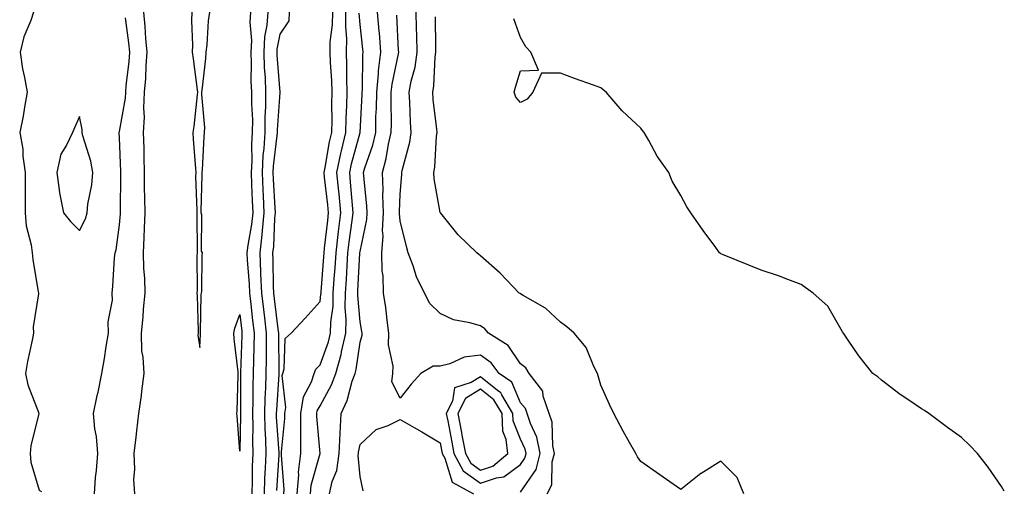
# Model space of a CAD drawing. Units: inches. Extents: x 936803 to 939443, y 7194938 to 7197578.
# Drawn here: x 937723 to 937969, y 7197233 to 7197350 of the extents above; entities that cross this region are included whole.
import ezdxf

# ---------------------------------------------------------------- set-up
doc = ezdxf.new("R2010")
doc.units = ezdxf.units.IN
doc.header["$MEASUREMENT"] = 0
doc.layers.add('Contour_93687194', color=7, linetype='Continuous', true_color=0x820ac5)

msp = doc.modelspace()

# ---------------------------------------------------------------- linework, layer by layer
at = {"layer": 'Contour_93687194'}
for points in [[(937726.62, 7197351.92, 3202), (937725.9, 7197349.77, 3202), (937724.21, 7197345.77, 3202), (937723.23, 7197341.92, 3202), (937723.89, 7197337.76, 3202), (937724.38, 7197335.59, 3202), (937725.04, 7197331.92, 3202), (937724.34, 7197328.21, 3202), (937724.02, 7197325.94, 3202), (937723.15, 7197321.92, 3202), (937723.91, 7197317.78, 3202), (937723.93, 7197316.04, 3202), (937724.5, 7197311.92, 3202), (937724.53, 7197308.4, 3202), (937724.49, 7197305.47, 3202), (937724.51, 7197301.92, 3202), (937724.79, 7197298.66, 3202), (937726.01, 7197293.95, 3202), (937726.25, 7197291.92, 3202), (937726.39, 7197290.26, 3202), (937727.78, 7197282.19, 3202), (937727.81, 7197281.92, 3202), (937727.84, 7197281.71, 3202), (937726.49, 7197273.48, 3202), (937726.61, 7197271.92, 3202), (937726.29, 7197270.16, 3202), (937725.1, 7197264.87, 3202), (937724.62, 7197261.92, 3202), (937725.2, 7197259.07, 3202), (937727.94, 7197252.04, 3202), (937727.97, 7197251.92, 3202), (937727.96, 7197251.82, 3202), (937725.97, 7197243.99, 3202), (937725.8, 7197241.92, 3202), (937725.9, 7197239.77, 3202), (937728.05, 7197232.84, 3202), (937728.63, 7197232.51, 3202)], [(937751.84, 7197231.92, 3201), (937751.61, 7197235.47, 3201), (937751.87, 7197238.09, 3201), (937751.7, 7197241.92, 3201), (937752.2, 7197246.06, 3201), (937752.36, 7197247.6, 3201), (937752.9, 7197251.92, 3201), (937753.54, 7197256.43, 3201), (937753.62, 7197257.49, 3201), (937754.17, 7197261.92, 3201), (937753.98, 7197265.98, 3201), (937753.63, 7197267.51, 3201), (937753.49, 7197271.92, 3201), (937753.95, 7197276.02, 3201), (937754.06, 7197277.92, 3201), (937754.46, 7197281.92, 3201), (937754.36, 7197285.61, 3201), (937754.15, 7197288.01, 3201), (937754.06, 7197291.92, 3201), (937754.23, 7197295.73, 3201), (937754.25, 7197298.11, 3201), (937754.41, 7197301.92, 3201), (937754.39, 7197305.59, 3201), (937754.32, 7197308.19, 3201), (937754.3, 7197311.92, 3201), (937754.2, 7197315.77, 3201), (937754.16, 7197318.03, 3201), (937754.05, 7197321.92, 3201), (937754.29, 7197325.69, 3201), (937754.12, 7197327.99, 3201), (937754.31, 7197331.92, 3201), (937754.6, 7197335.38, 3201), (937754.73, 7197338.6, 3201), (937754.98, 7197341.92, 3201), (937754.65, 7197345.32, 3201), (937754.46, 7197348.33, 3201), (937754.08, 7197351.92, 3201)], [(937766.06, 7197351.92, 3201), (937765.96, 7197349.83, 3201), (937766.27, 7197343.7, 3201), (937766.17, 7197341.92, 3201), (937766.38, 7197340.24, 3201), (937767.42, 7197332.55, 3201), (937767.49, 7197331.92, 3201), (937767.41, 7197331.28, 3201), (937766.56, 7197323.42, 3201), (937766.35, 7197321.92, 3201), (937766.38, 7197320.26, 3201), (937767.03, 7197312.94, 3201), (937767.05, 7197311.92, 3201), (937767.04, 7197310.92, 3201), (937767.37, 7197302.6, 3201), (937767.36, 7197301.92, 3201), (937767.37, 7197301.24, 3201), (937767.42, 7197292.55, 3201), (937767.43, 7197291.92, 3201), (937767.37, 7197291.24, 3201), (937767.42, 7197282.55, 3201), (937767.35, 7197281.92, 3201), (937767.41, 7197281.28, 3201), (937767.63, 7197272.35, 3201), (937767.65, 7197271.92, 3201), (937767.59, 7197271.45, 3201), (937768.05, 7197268.4, 3201), (937768.25, 7197271.72, 3201), (937768.24, 7197271.92, 3201), (937768.27, 7197272.15, 3201), (937768.4, 7197281.57, 3201), (937768.48, 7197281.92, 3201), (937768.57, 7197282.43, 3201), (937768.62, 7197291.35, 3201), (937768.74, 7197291.92, 3201), (937768.5, 7197292.37, 3201), (937768.54, 7197301.43, 3201), (937768.42, 7197301.92, 3201), (937768.44, 7197302.31, 3201), (937768.64, 7197311.33, 3201), (937768.68, 7197311.92, 3201), (937768.71, 7197312.58, 3201), (937769.19, 7197320.79, 3201), (937769.24, 7197321.92, 3201), (937769.29, 7197323.17, 3201), (937768.56, 7197331.41, 3201), (937768.59, 7197331.92, 3201), (937768.62, 7197332.49, 3201), (937769.59, 7197340.38, 3201), (937769.66, 7197341.92, 3201), (937769.91, 7197343.78, 3201), (937770.22, 7197349.75, 3201), (937770.58, 7197351.92, 3201)], [(937780.72, 7197351.92, 3201), (937780.55, 7197349.42, 3201), (937780.94, 7197344.81, 3201), (937780.78, 7197341.92, 3201), (937780.88, 7197339.09, 3201), (937780.84, 7197334.71, 3201), (937780.94, 7197331.92, 3201), (937780.93, 7197329.05, 3201), (937781.18, 7197325.05, 3201), (937781.17, 7197321.92, 3201), (937780.99, 7197318.97, 3201), (937781.02, 7197314.89, 3201), (937780.87, 7197311.92, 3201), (937781, 7197308.97, 3201), (937781.14, 7197305.01, 3201), (937781.28, 7197301.92, 3201), (937780.97, 7197298.99, 3201), (937780.02, 7197293.89, 3201), (937779.78, 7197291.92, 3201), (937779.87, 7197290.1, 3201), (937780.35, 7197284.22, 3201), (937780.46, 7197281.92, 3201), (937780.77, 7197279.19, 3201), (937781.24, 7197275.1, 3201), (937781.62, 7197271.92, 3201), (937781.56, 7197268.4, 3201), (937781.43, 7197265.3, 3201), (937781.38, 7197261.92, 3201), (937781.27, 7197258.7, 3201), (937781.31, 7197255.18, 3201), (937781.21, 7197251.92, 3201), (937781.28, 7197248.68, 3201), (937781.2, 7197245.06, 3201), (937781.28, 7197241.92, 3201), (937781.17, 7197238.8, 3201), (937781.17, 7197235.05, 3201), (937781.08, 7197231.92, 3201)], [(937785.04, 7197351.92, 3202), (937784.81, 7197348.68, 3202), (937784.22, 7197345.75, 3202), (937784.02, 7197341.92, 3202), (937784.15, 7197338.01, 3202), (937784.34, 7197335.63, 3202), (937784.48, 7197331.92, 3202), (937784.47, 7197328.33, 3202), (937784.28, 7197325.69, 3202), (937784.27, 7197321.92, 3202), (937784.03, 7197317.9, 3202), (937783.82, 7197316.16, 3202), (937783.59, 7197311.92, 3202), (937783.79, 7197307.66, 3202), (937783.88, 7197306.1, 3202), (937784.07, 7197301.92, 3202), (937783.6, 7197297.47, 3202), (937783.56, 7197296.41, 3202), (937783.01, 7197291.92, 3202), (937783.25, 7197287.12, 3202), (937783.25, 7197286.72, 3202), (937783.47, 7197281.92, 3202), (937783.95, 7197277.82, 3202), (937784.2, 7197275.77, 3202), (937784.66, 7197271.92, 3202), (937784.6, 7197268.46, 3202), (937784.63, 7197265.34, 3202), (937784.57, 7197261.92, 3202), (937784.46, 7197258.33, 3202), (937784.28, 7197255.69, 3202), (937784.17, 7197251.92, 3202), (937784.26, 7197248.13, 3202), (937784.43, 7197245.53, 3202), (937784.51, 7197241.92, 3202), (937784.4, 7197238.27, 3202), (937784.24, 7197235.73, 3202), (937784.12, 7197231.92, 3202)], [(937790.39, 7197351.92, 3203), (937790.25, 7197349.73, 3203), (937788.05, 7197346.41, 3203), (937787.3, 7197342.68, 3203), (937787.26, 7197341.92, 3203), (937787.28, 7197341.16, 3203), (937788.01, 7197331.96, 3203), (937788.01, 7197331.88, 3203), (937787.36, 7197322.6, 3203), (937787.36, 7197321.92, 3203), (937787.32, 7197321.18, 3203), (937786.4, 7197313.56, 3203), (937786.32, 7197311.92, 3203), (937786.39, 7197310.26, 3203), (937786.8, 7197303.17, 3203), (937786.85, 7197301.92, 3203), (937786.71, 7197300.59, 3203), (937786.43, 7197293.54, 3203), (937786.23, 7197291.92, 3203), (937786.32, 7197290.18, 3203), (937786.41, 7197283.56, 3203), (937786.49, 7197281.92, 3203), (937786.65, 7197280.51, 3203), (937787.64, 7197272.33, 3203), (937787.69, 7197271.92, 3203), (937787.69, 7197271.55, 3203), (937787.77, 7197262.19, 3203), (937787.76, 7197261.92, 3203), (937787.75, 7197261.63, 3203), (937787.16, 7197252.82, 3203), (937787.13, 7197251.92, 3203), (937787.15, 7197251.02, 3203), (937787.75, 7197242.21, 3203), (937787.76, 7197241.92, 3203), (937787.75, 7197241.61, 3203), (937787.19, 7197232.78, 3203)], [(937789.02, 7197231.92, 3203), (937789.1, 7197232.97, 3203), (937788.44, 7197241.53, 3203), (937788.48, 7197241.92, 3203), (937788.48, 7197242.35, 3203), (937789.29, 7197250.69, 3203), (937789.3, 7197251.92, 3203), (937789.52, 7197253.38, 3203), (937788.59, 7197261.37, 3203), (937788.75, 7197261.92, 3203), (937789.14, 7197263.01, 3203), (937789.39, 7197270.59, 3203), (937790.82, 7197271.92, 3203), (937794.31, 7197275.67, 3203), (937798.05, 7197279.81, 3203), (937798.29, 7197281.67, 3203), (937798.3, 7197281.92, 3203), (937798.32, 7197282.19, 3203), (937799, 7197290.96, 3203), (937799.06, 7197291.92, 3203), (937799.2, 7197293.07, 3203), (937799.97, 7197300.01, 3203), (937800.21, 7197301.92, 3203), (937800.01, 7197303.89, 3203), (937799.17, 7197310.81, 3203), (937799.05, 7197311.92, 3203), (937799.32, 7197313.19, 3203), (937800.42, 7197319.56, 3203), (937800.98, 7197321.92, 3203), (937801.05, 7197324.91, 3203), (937801.03, 7197328.93, 3203), (937801.1, 7197331.92, 3203), (937801.01, 7197334.87, 3203), (937800.65, 7197339.32, 3203), (937800.55, 7197341.92, 3203), (937800.62, 7197344.5, 3203), (937801.2, 7197348.76, 3203), (937801.27, 7197351.92, 3203)], [(937792.34, 7197231.92, 3202), (937792.74, 7197236.61, 3202), (937792.69, 7197237.27, 3202), (937793.26, 7197241.92, 3202), (937793.3, 7197246.67, 3202), (937793.26, 7197247.13, 3202), (937793.28, 7197251.92, 3202), (937793.93, 7197256.04, 3202), (937795.93, 7197259.81, 3202), (937796.58, 7197261.92, 3202), (937796.97, 7197262.99, 3202), (937798.05, 7197264.05, 3202), (937800.2, 7197269.77, 3202), (937800.7, 7197271.92, 3202), (937800.76, 7197274.63, 3202), (937801.3, 7197278.68, 3202), (937801.36, 7197281.92, 3202), (937801.59, 7197285.46, 3202), (937801.8, 7197288.17, 3202), (937802.04, 7197291.92, 3202), (937802.6, 7197296.47, 3202), (937802.69, 7197297.27, 3202), (937803.27, 7197301.92, 3202), (937802.81, 7197306.67, 3202), (937802.73, 7197307.23, 3202), (937802.25, 7197311.92, 3202), (937803.27, 7197316.71, 3202), (937803.43, 7197317.31, 3202), (937804.52, 7197321.92, 3202), (937804.6, 7197325.38, 3202), (937804.76, 7197328.64, 3202), (937804.84, 7197331.92, 3202), (937804.73, 7197335.24, 3202), (937804.78, 7197338.64, 3202), (937804.66, 7197341.92, 3202), (937804.74, 7197345.22, 3202), (937804.46, 7197348.33, 3202), (937804.53, 7197351.92, 3202)], [(937800.38, 7197231.92, 3200), (937801.09, 7197234.95, 3200), (937802.27, 7197237.7, 3200), (937802.85, 7197241.92, 3200), (937803.05, 7197246.92, 3200), (937803.32, 7197251.92, 3200), (937804.85, 7197255.12, 3200), (937806.11, 7197259.99, 3200), (937806.8, 7197261.92, 3200), (937807.08, 7197262.88, 3200), (937808.05, 7197269.69, 3200), (937808.53, 7197271.43, 3200), (937808.55, 7197271.92, 3200), (937808.48, 7197272.35, 3200), (937808.05, 7197274.75, 3200), (937807.46, 7197281.33, 3200), (937807.47, 7197281.92, 3200), (937807.51, 7197282.47, 3200), (937808.01, 7197291.88, 3200), (937808.01, 7197291.92, 3200), (937808.01, 7197291.96, 3200), (937808.05, 7197292.23, 3200), (937809.75, 7197300.22, 3200), (937809.83, 7197301.92, 3200), (937809.77, 7197303.64, 3200), (937808.96, 7197311.02, 3200), (937808.92, 7197311.92, 3200), (937809.26, 7197313.13, 3200), (937811.21, 7197318.76, 3200), (937811.94, 7197321.92, 3200), (937812.01, 7197325.88, 3200), (937812.11, 7197327.86, 3200), (937812.19, 7197331.92, 3200), (937812.66, 7197336.53, 3200), (937812.67, 7197337.29, 3200), (937813.26, 7197341.92, 3200), (937812.87, 7197346.74, 3200), (937812.83, 7197347.13, 3200), (937812.43, 7197351.92, 3200)], [(937854.69, 7197231.92, 3198), (937855.85, 7197234.13, 3198), (937855.97, 7197239.85, 3198), (937856.52, 7197241.92, 3198), (937856.12, 7197243.85, 3198), (937855.93, 7197249.79, 3198), (937855.24, 7197251.92, 3198), (937853.72, 7197256.24, 3198), (937853.59, 7197257.47, 3198), (937850.22, 7197261.92, 3198), (937849.4, 7197263.27, 3198), (937848.05, 7197264.3, 3198), (937844.99, 7197268.85, 3198), (937840.04, 7197271.92, 3198), (937839.13, 7197272.99, 3198), (937838.05, 7197273.72, 3198), (937835.42, 7197274.54, 3198), (937831.38, 7197275.26, 3198), (937828.05, 7197276.8, 3198), (937825.43, 7197279.3, 3198), (937824.14, 7197281.92, 3198), (937822.13, 7197286, 3198), (937821.3, 7197288.66, 3198), (937820.05, 7197291.92, 3198), (937819.6, 7197293.48, 3198), (937818.05, 7197299.89, 3198), (937817.86, 7197301.72, 3198), (937817.87, 7197301.92, 3198), (937817.86, 7197302.12, 3198), (937818.05, 7197306.59, 3198), (937818.48, 7197311.49, 3198), (937818.46, 7197311.92, 3198), (937818.55, 7197312.43, 3198), (937820.44, 7197319.54, 3198), (937820.79, 7197321.92, 3198), (937820.59, 7197324.46, 3198), (937820.47, 7197329.5, 3198), (937820.3, 7197331.92, 3198), (937820.79, 7197334.67, 3198), (937821.78, 7197338.19, 3198), (937822.31, 7197341.92, 3198), (937822.2, 7197346.08, 3198), (937822.11, 7197347.86, 3198), (937822, 7197351.92, 3198)], [(937741.78, 7197231.92, 3202), (937742.1, 7197235.96, 3202), (937742.28, 7197237.7, 3202), (937742.6, 7197241.92, 3202), (937742.31, 7197246.18, 3202), (937741.9, 7197248.07, 3202), (937741.56, 7197251.92, 3202), (937742.5, 7197256.37, 3202), (937742.73, 7197257.23, 3202), (937743.61, 7197261.92, 3202), (937744.31, 7197265.65, 3202), (937744.71, 7197268.58, 3202), (937745.28, 7197271.92, 3202), (937745.2, 7197274.77, 3202), (937746.27, 7197280.14, 3202), (937746.19, 7197281.92, 3202), (937746.36, 7197283.62, 3202), (937746.83, 7197290.71, 3202), (937746.94, 7197291.92, 3202), (937747.25, 7197292.72, 3202), (937748.05, 7197298.91, 3202), (937748.27, 7197301.69, 3202), (937748.28, 7197301.92, 3202), (937748.28, 7197302.15, 3202), (937748.37, 7197311.61, 3202), (937748.36, 7197312.23, 3202), (937748.05, 7197320.57, 3202), (937747.99, 7197321.86, 3202), (937747.97, 7197321.92, 3202), (937747.98, 7197322, 3202), (937748.05, 7197322.17, 3202), (937749.53, 7197330.44, 3202), (937749.6, 7197331.92, 3202), (937749.74, 7197333.62, 3202), (937750.44, 7197339.54, 3202), (937750.62, 7197341.92, 3202), (937750.39, 7197344.26, 3202), (937749.52, 7197350.46, 3202)], [(937795.67, 7197231.92, 3201), (937795.86, 7197234.11, 3201), (937798.05, 7197241.92, 3201), (937797.27, 7197251.14, 3201), (937797.28, 7197251.92, 3201), (937797.38, 7197252.58, 3201), (937798.05, 7197253.83, 3201), (937800.95, 7197259.03, 3201), (937801.97, 7197261.92, 3201), (937803.35, 7197266.63, 3201), (937803.45, 7197267.31, 3201), (937804.51, 7197271.92, 3201), (937804.6, 7197275.38, 3201), (937804.34, 7197278.21, 3201), (937804.42, 7197281.92, 3201), (937804.64, 7197285.34, 3201), (937804.82, 7197288.7, 3201), (937805.03, 7197291.92, 3201), (937805.35, 7197294.62, 3201), (937806.09, 7197299.97, 3201), (937806.34, 7197301.92, 3201), (937806.15, 7197303.81, 3201), (937805.69, 7197309.56, 3201), (937805.45, 7197311.92, 3201), (937805.91, 7197314.07, 3201), (937808.05, 7197321.88, 3201), (937808.06, 7197321.9, 3201), (937808.06, 7197321.94, 3201), (937808.55, 7197331.41, 3201), (937808.56, 7197331.92, 3201), (937808.62, 7197332.49, 3201), (937808.74, 7197341.24, 3201), (937808.83, 7197341.92, 3201), (937808.77, 7197342.64, 3201), (937808.05, 7197348.85, 3201), (937807.79, 7197351.67, 3201)], [(937848.05, 7197232.31, 3199), (937851.95, 7197238.01, 3199), (937852.99, 7197241.92, 3199), (937852.14, 7197246, 3199), (937850.52, 7197249.46, 3199), (937849.72, 7197251.92, 3199), (937849.29, 7197253.15, 3199), (937848.05, 7197254.62, 3199), (937845.86, 7197259.73, 3199), (937842.73, 7197261.92, 3199), (937840.71, 7197264.58, 3199), (937838.05, 7197266.49, 3199), (937834.04, 7197265.92, 3199), (937830.42, 7197264.28, 3199), (937828.05, 7197263.72, 3199), (937826.27, 7197263.7, 3199), (937823.19, 7197261.92, 3199), (937820.78, 7197259.19, 3199), (937818.05, 7197255.73, 3199), (937815.96, 7197259.83, 3199), (937816.18, 7197261.92, 3199), (937816.27, 7197263.7, 3199), (937815.16, 7197269.03, 3199), (937815.24, 7197271.92, 3199), (937814.78, 7197275.18, 3199), (937814.45, 7197278.31, 3199), (937813.9, 7197281.92, 3199), (937813.79, 7197286.18, 3199), (937813.59, 7197287.47, 3199), (937813.5, 7197291.92, 3199), (937813.78, 7197296.2, 3199), (937813.64, 7197297.51, 3199), (937813.85, 7197301.92, 3199), (937813.71, 7197306.26, 3199), (937813.77, 7197307.64, 3199), (937813.61, 7197311.92, 3199), (937814.57, 7197315.4, 3199), (937815.14, 7197319.01, 3199), (937815.81, 7197321.92, 3199), (937815.85, 7197324.13, 3199), (937815.77, 7197329.63, 3199), (937815.81, 7197331.92, 3199), (937816.02, 7197333.95, 3199), (937817.63, 7197341.51, 3199), (937817.68, 7197341.92, 3199), (937817.65, 7197342.31, 3199), (937817.24, 7197351.12, 3199)], [(937903.78, 7197231.92, 3197), (937902.09, 7197235.96, 3197), (937898.05, 7197240.05, 3197), (937893.09, 7197236.96, 3197), (937893.04, 7197236.94, 3197), (937888.05, 7197232.99, 3197), (937884.46, 7197235.51, 3197), (937882.8, 7197236.67, 3197), (937878.05, 7197239.95, 3197), (937877.27, 7197241.14, 3197), (937876.85, 7197241.92, 3197), (937875.27, 7197244.71, 3197), (937873.63, 7197247.51, 3197), (937871.3, 7197251.92, 3197), (937870.26, 7197254.13, 3197), (937868.05, 7197259.01, 3197), (937867.44, 7197261.31, 3197), (937867.24, 7197261.92, 3197), (937866.37, 7197263.6, 3197), (937864.45, 7197268.33, 3197), (937861.46, 7197271.92, 3197), (937859.63, 7197273.5, 3197), (937858.05, 7197274.67, 3197), (937854.3, 7197278.17, 3197), (937848.7, 7197281.28, 3197), (937848.05, 7197281.69, 3197), (937847.94, 7197281.8, 3197), (937847.76, 7197281.92, 3197), (937843.02, 7197286.88, 3197), (937838.05, 7197291.18, 3197), (937837.66, 7197291.53, 3197), (937837.17, 7197291.92, 3197), (937832.52, 7197296.39, 3197), (937828.19, 7197301.78, 3197), (937828.07, 7197301.92, 3197), (937828.05, 7197301.96, 3197), (937826.5, 7197310.38, 3197), (937826.43, 7197311.92, 3197), (937826.68, 7197313.29, 3197), (937827.14, 7197321.02, 3197), (937827.27, 7197321.92, 3197), (937827.21, 7197322.76, 3197), (937826.29, 7197330.16, 3197), (937826.17, 7197331.92, 3197), (937826.45, 7197333.52, 3197), (937826.78, 7197340.65, 3197), (937826.96, 7197341.92, 3197), (937826.93, 7197343.03, 3197), (937826.87, 7197350.75, 3197)], [(937968.71, 7197232.58, 3196), (937968.05, 7197233.76, 3196), (937964.65, 7197238.52, 3196), (937962, 7197241.92, 3196), (937960.13, 7197243.99, 3196), (937958.05, 7197245.98, 3196), (937954.56, 7197248.42, 3196), (937949.87, 7197251.92, 3196), (937948.79, 7197252.66, 3196), (937948.05, 7197253.09, 3196), (937944.38, 7197255.59, 3196), (937942.78, 7197256.65, 3196), (937938.05, 7197260.26, 3196), (937937.18, 7197261.04, 3196), (937935.96, 7197261.92, 3196), (937932.41, 7197266.28, 3196), (937929.81, 7197270.16, 3196), (937928.59, 7197271.92, 3196), (937928.37, 7197272.25, 3196), (937928.05, 7197272.88, 3196), (937924.74, 7197278.62, 3196), (937921.05, 7197281.92, 3196), (937919.27, 7197283.13, 3196), (937918.05, 7197284.03, 3196), (937914.71, 7197285.26, 3196), (937912.37, 7197286.24, 3196), (937908.05, 7197287.6, 3196), (937904.97, 7197288.83, 3196), (937898.44, 7197291.53, 3196), (937898.05, 7197291.69, 3196), (937897.9, 7197291.76, 3196), (937897.68, 7197291.92, 3196), (937896.73, 7197293.25, 3196), (937893.63, 7197297.51, 3196), (937890.5, 7197301.92, 3196), (937889.54, 7197303.4, 3196), (937888.05, 7197306.24, 3196), (937885.9, 7197309.77, 3196), (937885.06, 7197311.92, 3196), (937882.16, 7197316.02, 3196), (937880.04, 7197319.93, 3196), (937878.88, 7197321.92, 3196), (937878.5, 7197322.37, 3196), (937878.05, 7197322.96, 3196), (937873.42, 7197327.29, 3196), (937869.41, 7197331.92, 3196), (937868.7, 7197332.56, 3196), (937868.05, 7197333.07, 3196), (937866.27, 7197333.7, 3196), (937861.51, 7197335.38, 3196), (937858.05, 7197336.65, 3196), (937853.27, 7197336.71, 3196), (937851.12, 7197331.92, 3196), (937849.75, 7197330.22, 3196), (937848.05, 7197329.36, 3196), (937846.85, 7197330.73, 3196), (937846.48, 7197331.92, 3196), (937846.78, 7197333.19, 3196), (937848.05, 7197337.31, 3196), (937852.51, 7197337.47, 3196), (937850.59, 7197341.92, 3196), (937849.35, 7197343.21, 3196), (937848.05, 7197345.55, 3196), (937846.36, 7197350.22, 3196)], [(937808.82, 7197232.7, 3199), (937808.05, 7197236.24, 3199), (937807.59, 7197241.45, 3199), (937807.65, 7197241.92, 3199), (937807.67, 7197242.31, 3199), (937808.05, 7197244.22, 3199), (937812.03, 7197247.94, 3199), (937815.06, 7197248.93, 3199), (937818.05, 7197250.4, 3199), (937821.55, 7197248.42, 3199), (937823.48, 7197247.35, 3199), (937828.05, 7197244.63, 3199), (937828.47, 7197242.35, 3199), (937828.55, 7197241.92, 3199), (937829.17, 7197240.81, 3199), (937830.99, 7197234.85, 3199), (937836.33, 7197231.92, 3199)]]:
    msp.add_polyline3d(points, dxfattribs=at)
for points in [[(937738.05, 7197297.49, 3203), (937739.55, 7197300.42, 3203), (937739.94, 7197301.92, 3203), (937740.18, 7197304.05, 3203), (937741.11, 7197308.85, 3203), (937741.39, 7197311.92, 3203), (937740.93, 7197314.79, 3203), (937738.9, 7197321.06, 3203), (937738.72, 7197321.92, 3203), (937738.77, 7197322.64, 3203), (937738.05, 7197325.9, 3203), (937736.85, 7197323.11, 3203), (937736.31, 7197321.92, 3203), (937734.84, 7197318.72, 3203), (937733.44, 7197316.53, 3203), (937732.41, 7197311.92, 3203), (937733.06, 7197306.94, 3203), (937733.08, 7197306.88, 3203), (937734.06, 7197301.92, 3203), (937735.86, 7197299.73, 3203)], [(937778.05, 7197242.51, 3200), (937777.36, 7197251.24, 3200), (937777.34, 7197251.92, 3200), (937777.36, 7197252.6, 3200), (937777.63, 7197261.49, 3200), (937777.64, 7197261.92, 3200), (937777.63, 7197262.33, 3200), (937776.63, 7197270.49, 3200), (937776.59, 7197271.92, 3200), (937776.8, 7197273.17, 3200), (937778.05, 7197276.57, 3200), (937778.52, 7197272.39, 3200), (937778.58, 7197271.92, 3200), (937778.57, 7197271.39, 3200), (937778.18, 7197262.06, 3200), (937778.18, 7197261.92, 3200), (937778.18, 7197261.8, 3200), (937778.26, 7197252.13, 3200), (937778.26, 7197251.92, 3200), (937778.26, 7197251.71, 3200)], [(937848.05, 7197239.19, 3200), (937849.16, 7197240.81, 3200), (937849.45, 7197241.92, 3200), (937849.21, 7197243.07, 3200), (937848.05, 7197245.55, 3200), (937846.26, 7197250.12, 3200), (937846.16, 7197251.92, 3200), (937843.38, 7197256.59, 3200), (937843.18, 7197257.06, 3200), (937842.29, 7197257.68, 3200), (937838.05, 7197261.06, 3200), (937835.78, 7197259.65, 3200), (937831.62, 7197258.35, 3200), (937831.11, 7197254.99, 3200), (937829.55, 7197251.92, 3200), (937829.91, 7197250.06, 3200), (937830.89, 7197244.75, 3200), (937831.44, 7197241.92, 3200), (937833.78, 7197237.66, 3200), (937838.05, 7197234.56, 3200), (937842.06, 7197235.92, 3200), (937843.86, 7197236.12, 3200)], [(937838.05, 7197237.78, 3201), (937841.14, 7197238.83, 3201), (937844.86, 7197241.92, 3201), (937844.5, 7197245.47, 3201), (937843.68, 7197247.55, 3201), (937843.46, 7197251.92, 3201), (937841.44, 7197255.3, 3201), (937838.05, 7197258.01, 3201), (937834.3, 7197255.67, 3201), (937832.39, 7197251.92, 3201), (937833.3, 7197247.17, 3201), (937833.43, 7197246.55, 3201), (937834.33, 7197241.92, 3201), (937835.65, 7197239.52, 3201)]]:
    msp.add_polyline3d(points, close=True, dxfattribs=at)

doc.saveas('drawing.dxf')
